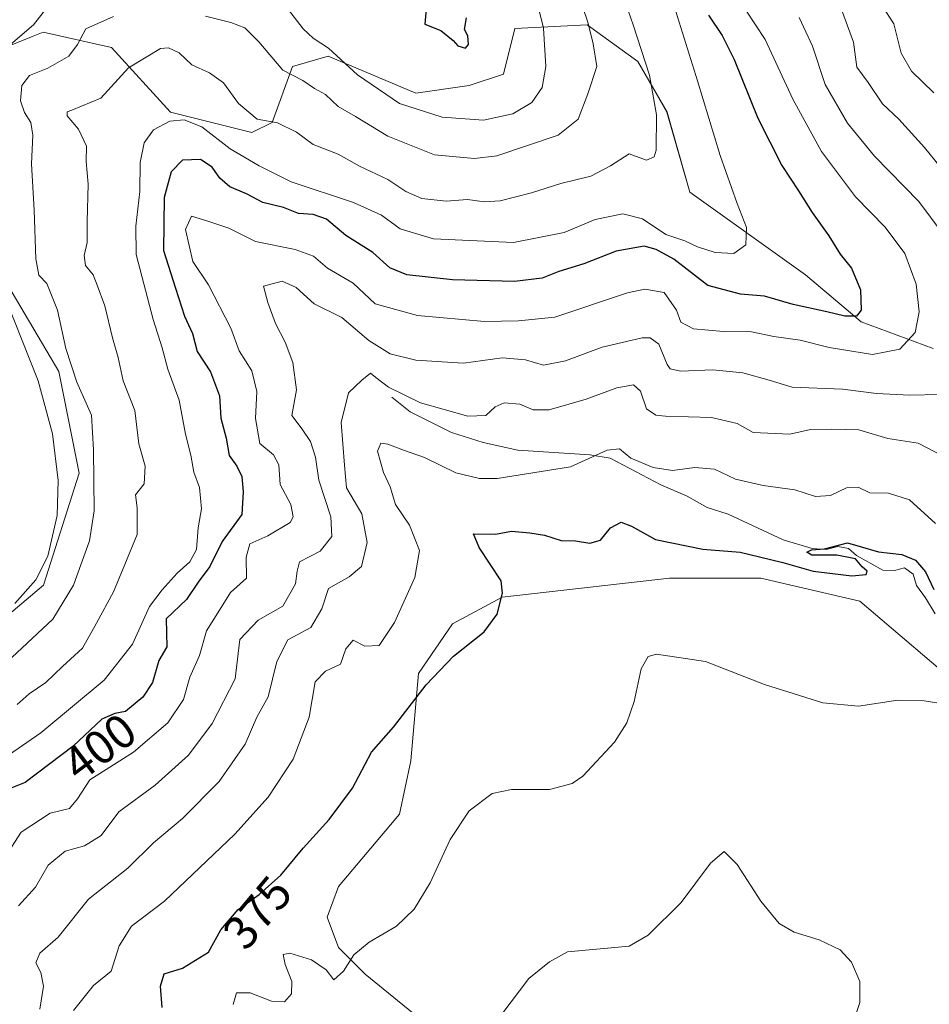
# Model space of a CAD drawing. Units: metres. Extents: x 629315 to 632811, y 4653280 to 4655656.
# Drawn here: x 632112 to 632302, y 4655272 to 4655478 of the extents above; entities that cross this region are included whole.
import ezdxf
from ezdxf.enums import TextEntityAlignment as Align

# ---------------------------------------------------------------- set-up
doc = ezdxf.new("R2010")
doc.units = ezdxf.units.M
doc.header["$MEASUREMENT"] = 0
for name, color, linetype, lineweight in [('Corriente natural lineal', 142, 'Continuous', 13), ('Cultivos herbáceos CxS', 92, 'Continuous', 0), ('Curva de nivel maestra', 36, 'Continuous', 30), ('Curva de nivel normal', 36, 'Continuous', 0), ('Pastizal CxS', 92, 'Continuous', 0), ('Rótulo de curva de nivel directora', 19, 'Continuous', 0), ('Suelo desnudo', 252, 'Continuous', 0), ('Suelo desnudo CxS', 43, 'Continuous', 0)]:
    doc.layers.add(name, color=color, linetype=linetype, lineweight=lineweight)
doc.styles.add('Arial', font='txt', dxfattribs={"height": 0.2})

# ---------------------------------------------------------------- blocks, each defined once
blk = doc.blocks.new('*U153')
at = {"layer": 'Pastizal CxS', "color": 92, "linetype": 'Continuous', "lineweight": 0}
for points in [[(632303.14, 4655409.6, 393.03), (632287.99, 4655415.18, 398.43), (632276.38, 4655424.97, 402.29), (632252.13, 4655442.3, 407.68), (632247.35, 4655459.04, 408.69), (632241.26, 4655469.7, 410.69), (632230.61, 4655477.38, 414.69), (632215.46, 4655476.59, 422.9), (632213.07, 4655467.02, 423.34), (632205.9, 4655464.63, 423.59), (632194.74, 4655463.03, 421.95), (632176.34, 4655470.76, 418.54), (632168.89, 4655468.63, 415.57), (632164.63, 4655456.92, 409.58), (632160.37, 4655454.79, 408.35), (632143.34, 4655459.05, 405.56), (632130.98, 4655472.6, 411.87), (632116.63, 4655475.79, 418.38), (632114.53, 4655474.95, 418.63), (632104.68, 4655471.01, 420.92)], [(632109.28, 4655422.85, 418.63), (632119.93, 4655404.74, 416.42), (632124.19, 4655383.45, 416.68), (632116.74, 4655360.02, 418.32), (632082.68, 4655331.27, 418.13)]]:
    blk.add_polyline3d(points, dxfattribs=at)
blk = doc.blocks.new('*U163')
at = {"layer": 'Curva de nivel normal', "color": 36, "linetype": 'Continuous', "lineweight": 0}
blk.add_polyline3d([(632247.78, 4655484.72, 405), (632253.74, 4655465.64, 405), (632258.5, 4655450.01, 405), (632262.05, 4655439.91, 405), (632264.02, 4655434.91, 405), (632263.86, 4655431.28, 405), (632261.36, 4655429.49, 405), (632257.44, 4655429.69, 405), (632253.74, 4655430.86, 405), (632251.06, 4655432.11, 405), (632247.07, 4655433.46, 405), (632242.21, 4655436.71, 405), (632238.07, 4655437.77, 405), (632232.28, 4655436.58, 405), (632225.78, 4655433.85, 405), (632215.22, 4655431.78, 405), (632198.41, 4655432.55, 405), (632191.42, 4655434.61, 405), (632187.52, 4655437.46, 405), (632181.65, 4655440.12, 405), (632168.63, 4655444.49, 405), (632161.9, 4655447.82, 405), (632155.86, 4655451.37, 405), (632149.88, 4655455.96, 405), (632146.22, 4655457.48, 405), (632143.21, 4655457.21, 405), (632139.8, 4655455.37, 405), (632137.82, 4655452.66, 405), (632136.98, 4655448.55, 405), (632136.94, 4655442.47, 405), (632136.1, 4655435.22, 405), (632136.17, 4655429.24, 405), (632139.72, 4655415.67, 405), (632141.61, 4655409.73, 405), (632142.77, 4655405.26, 405), (632145.12, 4655398.73, 405), (632146.5, 4655391.64, 405), (632147.57, 4655387.23, 405), (632148.19, 4655383.66, 405), (632149.42, 4655380.46, 405), (632149.85, 4655375.98, 405), (632149.13, 4655372.04, 405), (632148.75, 4655367.5, 405), (632147.41, 4655364.92, 405), (632144.7, 4655362.54, 405), (632141.61, 4655359.05, 405), (632138.95, 4655355.53, 405), (632135.38, 4655347.65, 405), (632129.42, 4655340.08, 405), (632116.18, 4655329.05, 405), (632105.5, 4655321.77, 405)], dxfattribs=at)
blk = doc.blocks.new('*U168')
at = {"layer": 'Curva de nivel normal', "color": 36, "linetype": 'Continuous', "lineweight": 0}
blk.add_polyline3d([(632238.32, 4655483.04, 410), (632240.29, 4655477.38, 410), (632243.69, 4655466.78, 410), (632245.16, 4655458.49, 410), (632245.06, 4655451.1, 410), (632244.63, 4655449.69, 410), (632243.08, 4655448.99, 410), (632239.41, 4655450.32, 410), (632235.52, 4655447.82, 410), (632231.39, 4655445.64, 410), (632225.08, 4655444.12, 410), (632218.97, 4655442.19, 410), (632212.41, 4655440.48, 410), (632209.11, 4655440.25, 410), (632205.54, 4655440.77, 410), (632201.11, 4655440.44, 410), (632195.96, 4655440.97, 410), (632192.63, 4655442.44, 410), (632188.83, 4655444.99, 410), (632182.96, 4655447.78, 410), (632178.43, 4655450.26, 410), (632173.25, 4655452.32, 410), (632169.71, 4655454.85, 410), (632165.78, 4655456.84, 410), (632161.49, 4655457.6, 410), (632157.57, 4655460.9, 410), (632154.43, 4655465.21, 410), (632151.51, 4655467.31, 410), (632147.82, 4655469, 410), (632145.18, 4655471.46, 410), (632142.9, 4655472.54, 410), (632141.23, 4655472.4, 410), (632134.56, 4655468.34, 410), (632128.77, 4655461.99, 410), (632122.68, 4655459.51, 410), (632121.72, 4655459.16, 410), (632121.7, 4655458.27, 410), (632124.03, 4655455.52, 410), (632125.75, 4655451.91, 410), (632125.7, 4655448.71, 410), (632126.12, 4655443.95, 410), (632125.87, 4655436.19, 410), (632125.86, 4655431.74, 410), (632125.24, 4655429.02, 410), (632125.56, 4655426.92, 410), (632127.13, 4655424.99, 410), (632127.98, 4655422.81, 410), (632129.61, 4655418.48, 410), (632131.18, 4655411.83, 410), (632132.4, 4655407.7, 410), (632133.42, 4655402.78, 410), (632135.83, 4655396.59, 410), (632136.73, 4655389.59, 410), (632138.04, 4655384.92, 410), (632137.82, 4655381.25, 410), (632136, 4655378.92, 410), (632136.34, 4655376.2, 410), (632136.38, 4655370.59, 410), (632133.78, 4655364.34, 410), (632131.4, 4655358.58, 410), (632127.83, 4655352.05, 410), (632124.9, 4655346.82, 410), (632120.69, 4655342.94, 410), (632117.24, 4655339.64, 410), (632113.75, 4655337.25, 410), (632111.22, 4655335.01, 410)], dxfattribs=at)
blk = doc.blocks.new('*U170')
at = {"layer": 'Curva de nivel normal', "color": 36, "linetype": 'Continuous', "lineweight": 0}
for points in [[(632283.6, 4655481.33, 385), (632286.41, 4655473.73, 385), (632287.1, 4655468.46, 385), (632289.46, 4655465.27, 385), (632292.51, 4655460.84, 385), (632295.88, 4655457.6, 385), (632301.28, 4655451.66, 385), (632304.54, 4655447.59, 385)], [(632305.2, 4655387.04, 385), (632299.96, 4655389.71, 385), (632293.61, 4655390.74, 385), (632287.55, 4655392.55, 385), (632281.78, 4655392.64, 385), (632277.41, 4655392.62, 385), (632273.09, 4655391.61, 385), (632265.41, 4655391.96, 385), (632262.03, 4655393.88, 385), (632256.67, 4655395.12, 385), (632247.05, 4655395.38, 385), (632245.04, 4655395.63, 385), (632243.06, 4655396.94, 385), (632241.76, 4655400.6, 385), (632240.3, 4655401.95, 385), (632236.87, 4655401.33, 385), (632230.43, 4655398.94, 385), (632222.66, 4655396.71, 385), (632219.29, 4655396.72, 385), (632216.5, 4655397.94, 385), (632213.26, 4655398.22, 385), (632211.32, 4655397.34, 385), (632209.41, 4655395.51, 385), (632205.62, 4655395.36, 385), (632195.74, 4655398.21, 385), (632188.98, 4655401.48, 385), (632186.32, 4655403.5, 385), (632185.23, 4655404.4, 385), (632183.4, 4655402.93, 385), (632180.65, 4655400.25, 385), (632179.12, 4655394.05, 385), (632179.78, 4655385.12, 385), (632180.23, 4655380.39, 385), (632183.41, 4655374.92, 385), (632184.55, 4655368.96, 385), (632183.34, 4655363.92, 385), (632180.75, 4655361.73, 385), (632176.41, 4655359.32, 385), (632175.06, 4655355.02, 385), (632172.7, 4655351.15, 385), (632167.94, 4655348.56, 385), (632165.63, 4655344.01, 385), (632163.8, 4655336.63, 385), (632161.41, 4655332.38, 385), (632158.96, 4655326.72, 385), (632153.54, 4655318.87, 385), (632145.86, 4655311.14, 385), (632139.75, 4655306.06, 385), (632134.43, 4655300.74, 385), (632126.15, 4655294.24, 385), (632119.79, 4655286.25, 385), (632115.97, 4655282.92, 385), (632115.09, 4655280.92, 385), (632116.17, 4655278.85, 385), (632116.74, 4655275.98, 385), (632115.98, 4655271.18, 385)]]:
    blk.add_polyline3d(points, dxfattribs=at)
blk = doc.blocks.new('*U171')
at = {"layer": 'Curva de nivel normal', "color": 36, "linetype": 'Continuous', "lineweight": 0}
blk.add_polyline3d([(632261.82, 4655483.58, 395), (632267.9, 4655474.29, 395), (632273.74, 4655461.76, 395), (632279.68, 4655450.85, 395), (632286.82, 4655441.32, 395), (632293.02, 4655434.98, 395), (632297.16, 4655429.44, 395), (632299.56, 4655423.05, 395), (632300.2, 4655417.25, 395), (632299.32, 4655412.92, 395), (632296.13, 4655409.4, 395), (632290.39, 4655408.32, 395), (632281.35, 4655409.78, 395), (632275.23, 4655411.33, 395), (632269.74, 4655412.08, 395), (632265.08, 4655413.04, 395), (632259.19, 4655413.1, 395), (632252.93, 4655413.69, 395), (632250.21, 4655415.07, 395), (632249.32, 4655417.58, 395), (632246.78, 4655421.27, 395), (632242.7, 4655422.01, 395), (632239.08, 4655421.25, 395), (632223.88, 4655416.11, 395), (632216.26, 4655415.37, 395), (632209.12, 4655415.21, 395), (632195.06, 4655416.45, 395), (632186.22, 4655418.92, 395), (632181.63, 4655423.27, 395), (632176.22, 4655426.38, 395), (632173.31, 4655428.92, 395), (632169.44, 4655430.32, 395), (632161.15, 4655431.98, 395), (632155.58, 4655434.74, 395), (632150.97, 4655436.31, 395), (632147.73, 4655437.29, 395), (632146.51, 4655434.52, 395), (632148.03, 4655427.8, 395), (632151.29, 4655422.92, 395), (632155.99, 4655413.84, 395), (632157.7, 4655409.08, 395), (632160.36, 4655404.92, 395), (632161.43, 4655400.59, 395), (632161.11, 4655394.94, 395), (632162.06, 4655389.7, 395), (632164.92, 4655387.28, 395), (632166.02, 4655385.22, 395), (632166.28, 4655381.06, 395), (632168.56, 4655376.92, 395), (632169, 4655374.31, 395), (632168.39, 4655373.1, 395), (632163.75, 4655370.33, 395), (632159.94, 4655368.68, 395), (632159.18, 4655365.88, 395), (632159.27, 4655361.5, 395), (632155.9, 4655358.43, 395), (632153.27, 4655354.2, 395), (632150.88, 4655350.41, 395), (632149.41, 4655345.25, 395), (632147.4, 4655340.76, 395), (632146.05, 4655336.06, 395), (632142.75, 4655331.2, 395), (632135.56, 4655325.03, 395), (632126.43, 4655319.25, 395), (632123.84, 4655315.25, 395), (632122.18, 4655313.25, 395), (632118.14, 4655312.25, 395), (632112.05, 4655308.25, 395), (632107.46, 4655301.25, 395)], dxfattribs=at)
blk = doc.blocks.new('*U172')
at = {"layer": 'Curva de nivel normal', "color": 36, "linetype": 'Continuous', "lineweight": 0}
for points in [[(632111.52, 4655292.84, 390), (632115.02, 4655296.75, 390), (632117.72, 4655301.33, 390), (632121.28, 4655304.3, 390), (632125.32, 4655305.42, 390), (632128.81, 4655307.58, 390), (632132.52, 4655312.53, 390), (632140.09, 4655318.1, 390), (632147.09, 4655324.36, 390), (632152.06, 4655331.03, 390), (632156.85, 4655340.35, 390), (632157.89, 4655348.6, 390), (632161.7, 4655352.65, 390), (632166.84, 4655355.6, 390), (632169.52, 4655360.25, 390), (632169.85, 4655362.92, 390), (632170.38, 4655364.9, 390), (632174.72, 4655367.09, 390), (632177.12, 4655370.22, 390), (632176.95, 4655374.3, 390), (632174.44, 4655381.96, 390), (632173.69, 4655386.8, 390), (632172.66, 4655390.08, 390), (632170.89, 4655392.68, 390), (632168.74, 4655395.56, 390), (632169.73, 4655400.92, 390), (632168.94, 4655406.6, 390), (632167.33, 4655410.91, 390), (632165.32, 4655414.82, 390), (632163.71, 4655419.23, 390), (632162.84, 4655422.61, 390), (632166.75, 4655423.69, 390), (632169.68, 4655422.33, 390), (632173.43, 4655418.92, 390), (632179.2, 4655416.03, 390), (632184.86, 4655411.25, 390), (632189.37, 4655408.45, 390), (632194.74, 4655407.15, 390), (632204.74, 4655406.52, 390), (632212.82, 4655407.6, 390), (632217.72, 4655407.2, 390), (632221.49, 4655406.09, 390), (632226.08, 4655406.98, 390), (632233.74, 4655409.82, 390), (632242.14, 4655411.79, 390), (632243.81, 4655411.8, 390), (632245.65, 4655410.47, 390), (632247.41, 4655406.19, 390), (632248.01, 4655405.34, 390), (632250.18, 4655404.82, 390), (632256.97, 4655405.08, 390), (632263.22, 4655404.48, 390), (632268.73, 4655402.95, 390), (632273.55, 4655401.48, 390), (632284.11, 4655401.08, 390), (632291.2, 4655400.14, 390), (632298.22, 4655399.82, 390), (632310.68, 4655400.04, 390)], [(632305.2, 4655433.53, 390), (632300.1, 4655440.35, 390), (632290.84, 4655449.86, 390), (632285.18, 4655456.74, 390), (632280.48, 4655464.86, 390), (632277.8, 4655472.88, 390), (632275.05, 4655478.86, 390)]]:
    blk.add_polyline3d(points, dxfattribs=at)
blk = doc.blocks.new('*U180')
at = {"layer": 'Curva de nivel normal', "color": 36, "linetype": 'Continuous', "lineweight": 0}
for points in [[(632110.75, 4655356.17, 420), (632115.11, 4655361.14, 420), (632117.62, 4655366.08, 420), (632119.57, 4655374.61, 420), (632119.78, 4655381.9, 420), (632118.64, 4655391.71, 420), (632115.6, 4655402.76, 420), (632108.88, 4655419.71, 420)], [(632108.87, 4655472.39, 420), (632114.61, 4655477.36, 420), (632117.42, 4655480.9, 420)], [(632167.81, 4655480.79, 420), (632171.11, 4655476.5, 420), (632173.23, 4655474.55, 420), (632176.41, 4655472.47, 420), (632182.53, 4655466.86, 420), (632191.31, 4655460.89, 420), (632200.26, 4655458, 420), (632208.87, 4655457.42, 420), (632215.07, 4655458.74, 420), (632219.04, 4655461.08, 420), (632221.19, 4655464.24, 420), (632221.96, 4655468.61, 420), (632221.45, 4655476.67, 420), (632219.58, 4655484.35, 420)]]:
    blk.add_polyline3d(points, dxfattribs=at)
blk = doc.blocks.new('*U184')
at = {"layer": 'Curva de nivel normal', "color": 36, "linetype": 'Continuous', "lineweight": 0}
for points in [[(632229.66, 4655481.2, 415), (632230.73, 4655477.91, 415), (632231.88, 4655473.38, 415), (632232.66, 4655468.64, 415), (632230.74, 4655462.91, 415), (632228.72, 4655457.58, 415), (632224.54, 4655454.22, 415), (632211.73, 4655449.93, 415), (632207.05, 4655449.38, 415), (632198.62, 4655450.1, 415), (632188.89, 4655454.03, 415), (632182.09, 4655458.16, 415), (632178.45, 4655460.25, 415), (632175.8, 4655462.76, 415), (632173.48, 4655464.03, 415), (632171.03, 4655465.68, 415), (632166.84, 4655467.84, 415), (632161.85, 4655473.76, 415), (632158.91, 4655476.72, 415), (632155.95, 4655477.86, 415), (632150.69, 4655479.18, 415)], [(632131.38, 4655479.08, 415), (632125.59, 4655476.52, 415), (632123.88, 4655473.24, 415), (632122.03, 4655470.76, 415), (632117.63, 4655468.29, 415), (632113.83, 4655466.76, 415), (632112.19, 4655464.63, 415), (632111.92, 4655461.44, 415), (632112.74, 4655458.96, 415), (632114.08, 4655456.91, 415), (632114.46, 4655454.24, 415), (632114.22, 4655448.24, 415), (632114.74, 4655438.52, 415), (632115.1, 4655428.35, 415), (632115.78, 4655424.94, 415), (632117.45, 4655423.15, 415), (632119.69, 4655417.59, 415), (632121.39, 4655409.57, 415), (632123.69, 4655402.54, 415), (632126.79, 4655395.62, 415), (632127.18, 4655388.35, 415), (632127.33, 4655375.57, 415), (632126.38, 4655369.27, 415), (632122.98, 4655359.98, 415), (632118.66, 4655352.87, 415), (632110.09, 4655344.85, 415)]]:
    blk.add_polyline3d(points, dxfattribs=at)
blk = doc.blocks.new('*U186')
at = {"layer": 'Curva de nivel normal', "color": 36, "linetype": 'Continuous', "lineweight": 0}
for points in [[(632289.98, 4655485.14, 380), (632294.85, 4655477.56, 380), (632296.38, 4655471.4, 380), (632298.58, 4655467.62, 380), (632303.26, 4655463.09, 380)], [(632303.56, 4655372.94, 380), (632298.18, 4655377.9, 380), (632293.74, 4655379.26, 380), (632289.83, 4655379.31, 380), (632287.38, 4655380.55, 380), (632284.96, 4655380.39, 380), (632281.58, 4655378.79, 380), (632278.45, 4655378.55, 380), (632274.14, 4655379.98, 380), (632267.5, 4655380.84, 380), (632261.68, 4655382.17, 380), (632257.27, 4655384.27, 380), (632253.17, 4655384.65, 380), (632248.5, 4655384, 380), (632244.47, 4655384.65, 380), (632239.78, 4655386.62, 380), (632237.39, 4655388.55, 380), (632234.83, 4655388.27, 380), (632227.1, 4655384.8, 380), (632211.74, 4655382.37, 380), (632208.09, 4655382.35, 380), (632203.14, 4655383.52, 380), (632196.52, 4655386.72, 380), (632192.36, 4655388.19, 380), (632188.89, 4655389.56, 380), (632187.37, 4655389.74, 380), (632186.68, 4655388.08, 380), (632187.94, 4655383.59, 380), (632189.36, 4655380.59, 380), (632190.5, 4655376.92, 380), (632193.43, 4655372.59, 380), (632195.49, 4655367.25, 380), (632194.53, 4655361.59, 380), (632190.26, 4655352.2, 380), (632187.02, 4655347.37, 380), (632184.04, 4655347.25, 380), (632181.58, 4655348.45, 380), (632180.08, 4655346.64, 380), (632178.96, 4655343.44, 380), (632175.79, 4655342.02, 380), (632173.66, 4655339.75, 380), (632172.38, 4655332.33, 380), (632169, 4655323.55, 380), (632163.79, 4655315.59, 380), (632156.78, 4655307.87, 380), (632142.06, 4655293.82, 380), (632135.18, 4655288.59, 380), (632132.59, 4655284.49, 380), (632130.9, 4655279.19, 380), (632127.22, 4655276.15, 380), (632123.02, 4655270.92, 380)]]:
    blk.add_polyline3d(points, dxfattribs=at)
blk = doc.blocks.new('*U189')
at = {"layer": 'Curva de nivel normal', "color": 36, "linetype": 'Continuous', "lineweight": 0}
blk.add_polyline3d([(632285.96, 4655267.25, 365), (632287.72, 4655272.59, 365), (632287.76, 4655277.01, 365), (632286.02, 4655281.07, 365), (632283.61, 4655283.61, 365), (632279.19, 4655285.72, 365), (632274.02, 4655287.34, 365), (632270.86, 4655289.12, 365), (632267.01, 4655293.85, 365), (632262.02, 4655301.53, 365), (632259.33, 4655304.24, 365), (632256.48, 4655301.78, 365), (632250.34, 4655293.54, 365), (632243.37, 4655286.71, 365), (632239.41, 4655284.38, 365), (632226.52, 4655283.24, 365), (632222.76, 4655281.08, 365), (632218.42, 4655277.59, 365), (632212.74, 4655270.18, 365)], dxfattribs=at)
blk = doc.blocks.new('*U190')
at = {"layer": 'Curva de nivel normal', "color": 36, "linetype": 'Continuous', "lineweight": 0}
blk.add_polyline3d([(632156.44, 4655272.14, 370), (632157.13, 4655274.61, 370), (632160, 4655274.61, 370), (632164.48, 4655272.89, 370), (632167.25, 4655272.7, 370), (632168.67, 4655274.41, 370), (632168.77, 4655277, 370), (632167.36, 4655280.55, 370), (632166.97, 4655282.66, 370), (632168.32, 4655282.96, 370), (632172.89, 4655281.54, 370), (632175.95, 4655279.46, 370), (632177.58, 4655277.31, 370), (632179.58, 4655279.15, 370), (632181.75, 4655282.59, 370), (632184.94, 4655285.21, 370), (632190.7, 4655288.58, 370), (632194.39, 4655292.13, 370), (632197.7, 4655297.63, 370), (632201.92, 4655306.72, 370), (632205.87, 4655312.76, 370), (632210.74, 4655316.35, 370), (632214.74, 4655317.23, 370), (632222.74, 4655317.21, 370), (632227.48, 4655318.49, 370), (632229.74, 4655320.02, 370), (632236.33, 4655327.14, 370), (632238.95, 4655331.15, 370), (632240.46, 4655335.66, 370), (632241.9, 4655342.45, 370), (632243.41, 4655345.04, 370), (632245.15, 4655345.52, 370), (632255.41, 4655344.04, 370), (632267.74, 4655339.23, 370), (632279.96, 4655335.35, 370), (632287.49, 4655334.63, 370), (632295.7, 4655335.88, 370), (632301.25, 4655335.76, 370), (632310.53, 4655334.29, 370)], dxfattribs=at)
blk = doc.blocks.new('*U199')
at = {"layer": 'Curva de nivel maestra', "color": 36, "linetype": 'Continuous', "lineweight": 30}
blk.add_polyline3d([(632141.59, 4655271.53, 375), (632141.26, 4655276.02, 375), (632142.02, 4655278.57, 375), (632145.88, 4655279.77, 375), (632151.29, 4655283.12, 375), (632153.89, 4655287.79, 375), (632157.49, 4655292.09, 375), (632161.89, 4655295.18, 375), (632166.45, 4655299.25, 375), (632171.16, 4655304.92, 375), (632176.58, 4655310.92, 375), (632181.44, 4655317.45, 375), (632185.45, 4655325.01, 375), (632190.08, 4655330.24, 375), (632196.86, 4655339.14, 375), (632202.65, 4655345.15, 375), (632209.04, 4655350.25, 375), (632211.78, 4655353.92, 375), (632212.9, 4655358.29, 375), (632212.6, 4655360.92, 375), (632208, 4655367.92, 375), (632206.83, 4655370.73, 375), (632211.41, 4655370.65, 375), (632214.76, 4655371.3, 375), (632218.58, 4655370.96, 375), (632221.7, 4655370.46, 375), (632225.18, 4655369.38, 375), (632228.18, 4655369.3, 375), (632231.18, 4655368.79, 375), (632233.41, 4655369.45, 375), (632235.49, 4655372.04, 375), (632237.72, 4655373.16, 375), (632239.88, 4655372.39, 375), (632244.96, 4655369.53, 375), (632254.82, 4655367.57, 375), (632262.67, 4655366.91, 375), (632266.75, 4655365.93, 375), (632271.58, 4655364.76, 375), (632277.94, 4655362.92, 375), (632286.04, 4655361.95, 375), (632289.1, 4655362.22, 375), (632289.29, 4655362.92, 375), (632288.25, 4655363.86, 375), (632286.86, 4655365.49, 375), (632282.94, 4655366.28, 375), (632277.72, 4655366.3, 375), (632276.67, 4655366.9, 375), (632277.64, 4655367.43, 375), (632280.34, 4655367.64, 375), (632285.14, 4655368.84, 375), (632287.81, 4655368.09, 375), (632291.62, 4655366.99, 375), (632296.52, 4655366.45, 375), (632299.4, 4655365.24, 375), (632301.52, 4655362.78, 375), (632303.22, 4655359.07, 375)], dxfattribs=at)
blk = doc.blocks.new('*U200')
at = {"layer": 'Curva de nivel maestra', "color": 36, "linetype": 'Continuous', "lineweight": 30}
blk.add_polyline3d([(632196.9, 4655480.73, 425), (632196.64, 4655477.48, 425), (632200, 4655476.17, 425), (632202.57, 4655474.07, 425), (632203.54, 4655472.94, 425), (632205.13, 4655472.48, 425), (632205.78, 4655473.21, 425), (632205.61, 4655475.03, 425), (632204.89, 4655476.39, 425), (632205.31, 4655478.81, 425)], dxfattribs=at)
blk = doc.blocks.new('*U205')
at = {"layer": 'Curva de nivel maestra', "color": 36, "linetype": 'Continuous', "lineweight": 30}
blk.add_polyline3d([(632256.04, 4655479.37, 400), (632258.93, 4655475.1, 400), (632261.43, 4655470.08, 400), (632266.4, 4655457.79, 400), (632271.38, 4655447.86, 400), (632274.91, 4655442.58, 400), (632277.73, 4655438.03, 400), (632281.26, 4655433.14, 400), (632283.62, 4655429.31, 400), (632285.97, 4655426.41, 400), (632287.89, 4655421.85, 400), (632288.02, 4655417.63, 400), (632287.06, 4655416.36, 400), (632284.61, 4655416.35, 400), (632280.82, 4655417.27, 400), (632273.8, 4655418.75, 400), (632267.75, 4655420.54, 400), (632262.74, 4655420.92, 400), (632255.91, 4655422.75, 400), (632248.77, 4655428.27, 400), (632245.09, 4655430.33, 400), (632242.55, 4655431.01, 400), (632236.73, 4655429.94, 400), (632229.92, 4655427.3, 400), (632224.7, 4655425.72, 400), (632221.22, 4655424.32, 400), (632215.41, 4655423.57, 400), (632202.44, 4655423.94, 400), (632192.84, 4655425, 400), (632189.26, 4655426.46, 400), (632185.7, 4655429.7, 400), (632180.04, 4655433.2, 400), (632176, 4655436.64, 400), (632173.24, 4655437.63, 400), (632170.12, 4655437.83, 400), (632166.99, 4655439.12, 400), (632162.67, 4655440.11, 400), (632159.23, 4655441.94, 400), (632155.78, 4655443.41, 400), (632153.66, 4655445.22, 400), (632152.06, 4655447.55, 400), (632149.6, 4655449.18, 400), (632145.85, 4655448.99, 400), (632143.5, 4655446.54, 400), (632142.03, 4655441.21, 400), (632141.9, 4655430.12, 400), (632144.35, 4655422.22, 400), (632146.3, 4655416.33, 400), (632147.94, 4655412.72, 400), (632148.92, 4655408.92, 400), (632151.74, 4655404.68, 400), (632153.58, 4655399.64, 400), (632153.86, 4655395, 400), (632154.99, 4655390.82, 400), (632155.65, 4655387.15, 400), (632157.24, 4655384.9, 400), (632158.27, 4655382.74, 400), (632158.56, 4655379.55, 400), (632158.28, 4655374.78, 400), (632154.16, 4655369.13, 400), (632151.6, 4655363.9, 400), (632149.1, 4655360.66, 400), (632146.67, 4655356.97, 400), (632142.41, 4655352.92, 400), (632142.55, 4655347.07, 400), (632140.92, 4655344.25, 400), (632139.55, 4655339.59, 400), (632137.53, 4655336.57, 400), (632133.91, 4655333.57, 400), (632131.65, 4655333.12, 400), (632128.94, 4655331.94, 400), (632122.92, 4655326.26, 400), (632112.88, 4655318.65, 400), (632107.6, 4655316.6, 400)], dxfattribs=at)

msp = doc.modelspace()

# ---------------------------------------------------------------- linework, layer by layer
at = {"layer": 'Corriente natural lineal', "color": 142, "linetype": 'Continuous', "lineweight": 13}
msp.add_polyline3d([(632189.7, 4655399.4, 384.22), (632193.57, 4655396.3, 383.89), (632202.17, 4655391.94, 382.29), (632208.8, 4655389.89, 382.03), (632216.07, 4655388.3, 380.81), (632231.19, 4655387.33, 379.88), (632235.47, 4655386.6, 379.38), (632246.04, 4655380.98, 378.71), (632251.58, 4655378.64, 377.63), (632255.76, 4655376.29, 377.25), (632260.18, 4655374.85, 376.9), (632271.66, 4655369.48, 375.72), (632277.73, 4655367.71, 374.38), (632280.72, 4655367.45, 374.48), (632283.1, 4655368.1, 374.35), (632285.34, 4655367.69, 374.33), (632287.03, 4655366.22, 374.43), (632292.59, 4655363.13, 372.75), (632295, 4655363.1, 372.69), (632297.12, 4655363.63, 373), (632298.89, 4655362.27, 373.8), (632299.58, 4655359.94, 373.28), (632301.51, 4655357.38, 372.07), (632303.49, 4655353.99, 372.89)], dxfattribs=at)
at = {"layer": 'Cultivos herbáceos CxS', "color": 92, "linetype": 'Continuous', "lineweight": 0}
for points in [[(632196.86, 4655268.16, 365.66), (632184.11, 4655278.53, 369.12), (632178.53, 4655284.11, 370.69), (632176.14, 4655290.49, 371.54), (632178.53, 4655296.87, 372.25), (632191.28, 4655312.02, 372.11), (632193.68, 4655323.18, 372.99), (632195.27, 4655341.52, 375.65), (632202.44, 4655351.89, 375.82), (632212.8, 4655357.47, 374.96), (632247.87, 4655361.46, 372.74), (632267, 4655361.46, 373.92), (632287.72, 4655356.67, 373.45), (632314.03, 4655334.34, 370.02), (632327.57, 4655327.96, 368.61), (632348.3, 4655324.77, 367.57), (632368.22, 4655331.15, 365.47), (632371.02, 4655333.55, 364.34), (632373.8, 4655335.94, 365.26), (632381.77, 4655346.3, 364.97), (632379.62, 4655362.14, 366.34)], [(632196.86, 4655268.16, 365.66), (632184.11, 4655278.53, 369.12), (632178.53, 4655284.11, 370.69), (632176.14, 4655290.49, 371.54), (632178.53, 4655296.87, 372.25), (632191.28, 4655312.02, 372.11), (632193.68, 4655323.18, 372.99), (632195.27, 4655341.52, 375.65), (632202.44, 4655351.89, 375.82), (632212.8, 4655357.47, 374.96), (632247.87, 4655361.46, 372.74), (632267, 4655361.46, 373.92), (632287.72, 4655356.67, 373.45), (632314.03, 4655334.34, 370.02)]]:
    msp.add_polyline3d(points, dxfattribs=at)
at = {"layer": 'Pastizal CxS', "color": 92, "linetype": 'Continuous', "lineweight": 0}
for points in [[(632303.14, 4655409.6, 393.03), (632287.99, 4655415.18, 398.43), (632276.38, 4655424.97, 402.29), (632252.13, 4655442.3, 407.67), (632247.34, 4655459.04, 408.69), (632241.26, 4655469.7, 410.69), (632230.61, 4655477.38, 414.69), (632215.46, 4655476.59, 422.9), (632213.07, 4655467.02, 423.34), (632205.9, 4655464.63, 423.59), (632194.74, 4655463.03, 421.95), (632176.34, 4655470.76, 418.54), (632168.89, 4655468.63, 415.57), (632164.63, 4655456.92, 409.58), (632160.37, 4655454.79, 408.35), (632143.34, 4655459.05, 405.56), (632130.98, 4655472.6, 411.87), (632116.63, 4655475.79, 418.38), (632114.53, 4655474.95, 418.63), (632104.68, 4655471.01, 420.92)], [(632109.28, 4655422.85, 418.63), (632119.93, 4655404.74, 416.42), (632124.19, 4655383.45, 416.68), (632116.74, 4655360.02, 418.32), (632082.68, 4655331.27, 418.13)]]:
    msp.add_polyline3d(points, dxfattribs=at)
at = {"layer": 'Suelo desnudo', "color": 252, "linetype": 'Continuous', "lineweight": 0}
for points in [[(632303.14, 4655409.6, 393.03), (632287.99, 4655415.18, 398.43), (632276.38, 4655424.97, 402.29), (632252.13, 4655442.3, 407.67), (632247.34, 4655459.04, 408.69), (632241.26, 4655469.7, 410.69), (632230.61, 4655477.38, 414.69), (632215.46, 4655476.59, 422.9), (632213.07, 4655467.02, 423.34), (632205.9, 4655464.63, 423.59), (632194.74, 4655463.03, 421.95), (632176.34, 4655470.76, 418.54), (632168.89, 4655468.63, 415.57), (632164.63, 4655456.92, 409.58), (632160.37, 4655454.79, 408.35), (632143.34, 4655459.05, 405.56), (632130.98, 4655472.6, 411.87), (632116.63, 4655475.79, 418.38), (632114.53, 4655474.95, 418.63), (632104.68, 4655471.01, 420.92)], [(632109.28, 4655422.85, 418.63), (632119.93, 4655404.74, 416.42), (632124.19, 4655383.45, 416.68), (632116.74, 4655360.02, 418.32), (632082.68, 4655331.27, 418.13)], [(632196.86, 4655268.16, 365.66), (632184.11, 4655278.53, 369.12), (632178.53, 4655284.11, 370.69), (632176.14, 4655290.49, 371.54), (632178.53, 4655296.87, 372.25), (632191.28, 4655312.02, 372.11), (632193.68, 4655323.18, 372.99), (632195.27, 4655341.52, 375.65), (632202.44, 4655351.89, 375.82), (632212.8, 4655357.47, 374.96), (632247.87, 4655361.46, 372.74), (632267, 4655361.46, 373.92), (632287.72, 4655356.67, 373.45), (632314.03, 4655334.34, 370.02), (632327.57, 4655327.96, 368.61), (632348.3, 4655324.77, 367.57), (632368.22, 4655331.15, 365.47), (632371.02, 4655333.55, 364.34), (632373.8, 4655335.94, 365.26), (632381.77, 4655346.3, 364.97), (632379.62, 4655362.14, 366.34)]]:
    msp.add_polyline3d(points, dxfattribs=at)
at = {"layer": 'Suelo desnudo CxS', "color": 43, "linetype": 'Continuous', "lineweight": 0}
for points in [[(632104.68, 4655471.01, 420.92), (632114.53, 4655474.95, 418.63), (632116.63, 4655475.79, 418.38), (632130.98, 4655472.6, 411.87), (632143.34, 4655459.05, 405.56), (632160.37, 4655454.79, 408.35), (632164.63, 4655456.92, 409.58), (632168.89, 4655468.63, 415.57), (632176.34, 4655470.76, 418.54), (632194.74, 4655463.03, 421.95), (632205.9, 4655464.63, 423.59), (632213.07, 4655467.02, 423.34), (632215.46, 4655476.59, 422.9), (632230.61, 4655477.38, 414.69), (632241.26, 4655469.7, 410.69), (632247.35, 4655459.04, 408.69), (632252.13, 4655442.3, 407.68), (632276.38, 4655424.97, 402.29), (632287.99, 4655415.18, 398.43), (632303.14, 4655409.6, 393.03)], [(632082.68, 4655331.27, 418.13), (632116.74, 4655360.02, 418.32), (632124.19, 4655383.45, 416.68), (632119.93, 4655404.74, 416.42), (632109.28, 4655422.85, 418.63)], [(632314.03, 4655334.34, 370.02), (632287.72, 4655356.67, 373.45), (632267, 4655361.46, 373.92), (632247.87, 4655361.46, 372.74), (632212.8, 4655357.47, 374.96), (632202.44, 4655351.89, 375.82), (632195.27, 4655341.52, 375.65), (632193.68, 4655323.18, 372.99), (632191.28, 4655312.02, 372.11), (632178.53, 4655296.87, 372.25), (632176.14, 4655290.49, 371.54), (632178.53, 4655284.11, 370.69), (632184.11, 4655278.53, 369.12), (632196.86, 4655268.16, 365.66)]]:
    msp.add_polyline3d(points, dxfattribs=at)

# ---------------------------------------------------------------- block references
at = {"layer": 'Curva de nivel maestra', "color": 36, "linetype": 'Continuous', "lineweight": 30}
for name in ['*U205', '*U200', '*U199']:
    msp.add_blockref(name, (0, 0), dxfattribs=at)
at = {"layer": 'Curva de nivel normal', "color": 36, "linetype": 'Continuous', "lineweight": 0}
for name in ['*U163', '*U168', '*U184', '*U180', '*U172', '*U171', '*U186', '*U170', '*U189', '*U190']:
    msp.add_blockref(name, (0, 0), dxfattribs=at)
at = {"layer": 'Pastizal CxS', "color": 92, "linetype": 'Continuous', "lineweight": 0}
msp.add_blockref('*U153', (0, 0), dxfattribs=at)

# ---------------------------------------------------------------- texts
at = {"layer": 'Rótulo de curva de nivel directora', "color": 19, "linetype": 'Continuous', "lineweight": 0, "style": 'Arial'}
for s, rotation, p in [('400', 37.1609, (632128.5, 4655326.07)), ('375', 50.0636, (632161.56, 4655291.45))]:
    msp.add_text(s, height=7, rotation=rotation, dxfattribs=at).set_placement(p, align=Align.MIDDLE_CENTER)

doc.saveas('drawing.dxf')
